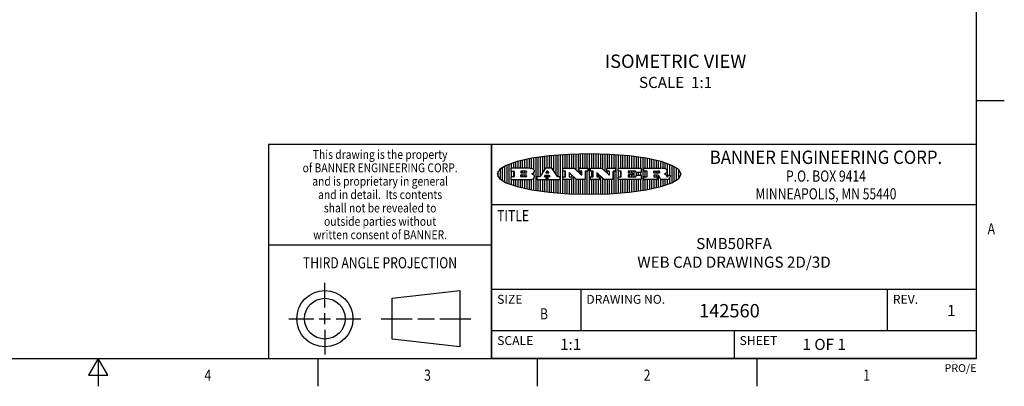
# Model space of a CAD drawing. Units: inches. Extents: x 0.4 to 16.6, y 0.6 to 10.4.
# Drawn here: x 7.8 to 16.6, y 0.6 to 3.9 of the extents above; entities that cross this region are included whole.
import ezdxf
from ezdxf.enums import TextEntityAlignment as Align

# ---------------------------------------------------------------- set-up
doc = ezdxf.new("R2010")
doc.units = ezdxf.units.IN
doc.header["$LTSCALE"] = 0.935
doc.header["$MEASUREMENT"] = 0
doc.layers.get('0').update_dxf_attribs({"linetype": 'CONTINUOUS'})
doc.layers.add('NOTES', color=7, linetype='CONTINUOUS')

# ---------------------------------------------------------------- blocks, each defined once
blk = doc.blocks.new('BANNER_LOGO_TITLEBLOCK_BL0', base_point=(12.9047, 2.5404))
at = {"color": 2, "linetype": 'CONTINUOUS'}
for p, q in [((12.2687, 2.592), (12.2687, 2.655)), ((12.2887, 2.592), (12.2887, 2.6603)), ((12.3087, 2.592), (12.3087, 2.6649)), ((12.3287, 2.592), (12.3287, 2.6694)), ((12.3487, 2.592), (12.3487, 2.6734)), ((12.3687, 2.592), (12.3687, 2.6773)), ((12.3887, 2.5896), (12.3887, 2.681)), ((12.4087, 2.5791), (12.4087, 2.6843)), ((12.4287, 2.3932), (12.4287, 2.6876)), ((12.4487, 2.516), (12.4487, 2.6904)), ((12.4687, 2.5238), (12.4687, 2.6929)), ((12.4887, 2.5553), (12.4887, 2.6954)), ((12.5087, 2.5869), (12.5087, 2.698)), ((12.5287, 2.592), (12.5287, 2.7005)), ((12.5487, 2.592), (12.5487, 2.703)), ((12.5687, 2.592), (12.5687, 2.7048)), ((12.5887, 2.566), (12.5887, 2.7064)), ((12.6087, 2.5351), (12.6087, 2.7081)), ((12.6287, 2.516), (12.6287, 2.7097)), ((12.6487, 2.3694), (12.6487, 2.7114)), ((12.6687, 2.3677), (12.6687, 2.713)), ((12.6887, 2.592), (12.6887, 2.7142)), ((12.7087, 2.592), (12.7087, 2.7151)), ((12.7287, 2.592), (12.7287, 2.716)), ((12.7487, 2.592), (12.7487, 2.7169)), ((12.7687, 2.592), (12.7687, 2.7178)), ((12.7887, 2.5778), (12.7887, 2.7186)), ((12.8087, 2.5587), (12.8087, 2.7194)), ((12.8287, 2.592), (12.8287, 2.7196)), ((12.8487, 2.592), (12.8487, 2.7198)), ((12.8687, 2.592), (12.8687, 2.7199)), ((12.8887, 2.592), (12.8887, 2.7201)), ((12.9087, 2.3605), (12.9087, 2.7203)), ((12.9287, 2.592), (12.9287, 2.7205)), ((12.9487, 2.592), (12.9487, 2.7203)), ((12.9687, 2.592), (12.9687, 2.7197)), ((12.9887, 2.592), (12.9887, 2.7192)), ((13.0087, 2.592), (13.0087, 2.7187)), ((13.0287, 2.5857), (13.0287, 2.7181)), ((13.0487, 2.5666), (13.0487, 2.7176)), ((13.0687, 2.592), (13.0687, 2.7171)), ((13.0887, 2.592), (13.0887, 2.7159)), ((13.1087, 2.592), (13.1087, 2.7146)), ((13.1287, 2.592), (13.1287, 2.7133)), ((13.1487, 2.3687), (13.1487, 2.7121)), ((13.1687, 2.592), (13.1687, 2.7108)), ((13.1887, 2.592), (13.1887, 2.7095)), ((13.2087, 2.592), (13.2087, 2.7078)), ((13.2287, 2.592), (13.2287, 2.7057)), ((13.2487, 2.592), (13.2487, 2.7036)), ((13.2687, 2.592), (13.2687, 2.7016)), ((13.2887, 2.592), (13.2887, 2.6995)), ((13.3087, 2.592), (13.3087, 2.6974)), ((13.3287, 2.592), (13.3287, 2.6948)), ((13.3487, 2.592), (13.3487, 2.6918)), ((13.3687, 2.592), (13.3687, 2.6888)), ((13.3887, 2.395), (13.3887, 2.6858)), ((13.4087, 2.592), (13.4087, 2.6827)), ((13.4287, 2.592), (13.4287, 2.6796)), ((13.4487, 2.592), (13.4487, 2.6757)), ((13.4687, 2.592), (13.4687, 2.6719)), ((13.4887, 2.592), (13.4887, 2.6676)), ((13.5087, 2.592), (13.5087, 2.663)), ((13.5287, 2.592), (13.5287, 2.6582)), ((13.5487, 2.592), (13.5487, 2.6529)), ((12.0887, 2.5144), (12.0887, 2.5663)), ((12.1087, 2.4934), (12.1087, 2.5873)), ((12.1287, 2.4795), (12.1287, 2.6013)), ((12.1487, 2.4683), (12.1487, 2.6124)), ((12.1687, 2.4591), (12.1687, 2.6217)), ((12.1887, 2.4511), (12.1887, 2.6297)), ((12.203, 2.5896), (12.203, 2.5698)), ((12.3716, 2.592), (12.2055, 2.592)), ((12.2055, 2.5673), (12.2294, 2.5673)), ((12.2087, 2.592), (12.2087, 2.6372)), ((12.2087, 2.516), (12.2087, 2.5673)), ((12.2287, 2.592), (12.2287, 2.6435)), ((12.2287, 2.516), (12.2287, 2.5673)), ((12.2319, 2.5648), (12.2319, 2.5185)), ((12.2487, 2.592), (12.2487, 2.6497)), ((12.2924, 2.5648), (12.2924, 2.5524)), ((12.3363, 2.5673), (12.2949, 2.5673)), ((12.3087, 2.55), (12.3087, 2.5673)), ((12.3287, 2.55), (12.3287, 2.5673)), ((12.5112, 2.5909), (12.4644, 2.5171)), ((12.5705, 2.592), (12.5133, 2.592)), ((12.5246, 2.5656), (12.5175, 2.5544)), ((12.5329, 2.5667), (12.5267, 2.5667)), ((12.5287, 2.5506), (12.5287, 2.5667)), ((12.5422, 2.5544), (12.535, 2.5656)), ((12.6203, 2.5171), (12.5726, 2.5909)), ((12.6699, 2.5698), (12.6699, 2.5896)), ((12.6723, 2.592), (12.7728, 2.592)), ((12.691, 2.5673), (12.6723, 2.5673)), ((12.6887, 2.516), (12.6887, 2.5673)), ((12.6935, 2.5185), (12.6935, 2.5648)), ((12.7745, 2.5913), (12.8345, 2.5341)), ((12.815, 2.5698), (12.815, 2.5896)), ((12.8175, 2.592), (12.8915, 2.592)), ((12.8362, 2.5673), (12.8175, 2.5673)), ((12.8287, 2.5397), (12.8287, 2.5673)), ((12.8387, 2.5359), (12.8387, 2.5648)), ((12.8711, 2.5648), (12.8711, 2.4937)), ((12.8915, 2.5673), (12.8735, 2.5673)), ((12.8887, 2.3606), (12.8887, 2.5673)), ((12.8939, 2.5896), (12.8939, 2.5698)), ((12.9181, 2.5698), (12.9181, 2.5896)), ((12.9206, 2.592), (13.0211, 2.592)), ((12.9392, 2.5673), (12.9206, 2.5673)), ((12.9287, 2.516), (12.9287, 2.5673)), ((12.9417, 2.5185), (12.9417, 2.5648)), ((13.0228, 2.5913), (13.0828, 2.5341)), ((13.0633, 2.5698), (13.0633, 2.5896)), ((13.0657, 2.592), (13.1397, 2.592)), ((13.0845, 2.5673), (13.0657, 2.5673)), ((13.0687, 2.5475), (13.0687, 2.5673)), ((13.087, 2.5359), (13.087, 2.5648)), ((13.1193, 2.5648), (13.1193, 2.4937)), ((13.1397, 2.5673), (13.1218, 2.5673)), ((13.1287, 2.3674), (13.1287, 2.5673)), ((13.1422, 2.5896), (13.1422, 2.5698)), ((13.1648, 2.5698), (13.1648, 2.5896)), ((13.1673, 2.592), (13.3691, 2.592)), ((13.1912, 2.5673), (13.1673, 2.5673)), ((13.1687, 2.516), (13.1687, 2.5673)), ((13.1887, 2.516), (13.1887, 2.5673)), ((13.1937, 2.5185), (13.1937, 2.5648)), ((13.2558, 2.5648), (13.2558, 2.5533)), ((13.3223, 2.5673), (13.2583, 2.5673)), ((13.2687, 2.5508), (13.2687, 2.5673)), ((13.2887, 2.5508), (13.2887, 2.5673)), ((13.3087, 2.516), (13.3087, 2.5673)), ((13.3248, 2.5566), (13.3248, 2.5648)), ((13.3716, 2.5896), (13.3716, 2.5566)), ((13.397, 2.5698), (13.397, 2.5896)), ((13.3994, 2.592), (13.549, 2.592)), ((13.4222, 2.5673), (13.3994, 2.5673)), ((13.4087, 2.516), (13.4087, 2.5673)), ((13.4247, 2.5185), (13.4247, 2.5648)), ((13.4859, 2.5521), (13.4859, 2.5648)), ((13.4883, 2.5673), (13.5251, 2.5673)), ((13.4887, 2.5496), (13.4887, 2.5673)), ((13.5087, 2.5496), (13.5087, 2.5673)), ((13.5287, 2.5505), (13.5287, 2.5669)), ((13.5687, 2.5907), (13.5687, 2.6473)), ((13.5887, 2.5862), (13.5887, 2.641)), ((13.6087, 2.5166), (13.6087, 2.6342)), ((13.6287, 2.5301), (13.6287, 2.6266)), ((13.6487, 2.4628), (13.6487, 2.618)), ((13.6687, 2.4726), (13.6687, 2.6082)), ((13.6887, 2.4844), (13.6887, 2.5964)), ((13.7087, 2.5004), (13.7087, 2.5803)), ((12.203, 2.5135), (12.203, 2.4937)), ((12.2294, 2.516), (12.2055, 2.516)), ((12.2055, 2.4912), (12.382, 2.4912)), ((12.2087, 2.4436), (12.2087, 2.4912)), ((12.2287, 2.4373), (12.2287, 2.4912)), ((12.2487, 2.4311), (12.2487, 2.4912)), ((12.2687, 2.4257), (12.2687, 2.4912)), ((12.2887, 2.4205), (12.2887, 2.4912)), ((12.2924, 2.5185), (12.2924, 2.5308)), ((12.2949, 2.55), (12.3363, 2.55)), ((12.2949, 2.5333), (12.3363, 2.5333)), ((12.3363, 2.516), (12.2949, 2.516)), ((12.3087, 2.516), (12.3087, 2.5333)), ((12.3087, 2.4159), (12.3087, 2.4912)), ((12.3287, 2.516), (12.3287, 2.5333)), ((12.3287, 2.4113), (12.3287, 2.4912)), ((12.3487, 2.4073), (12.3487, 2.4912)), ((12.3687, 2.4035), (12.3687, 2.4912)), ((12.3887, 2.3997), (12.3887, 2.4921)), ((12.3908, 2.5411), (12.399, 2.5459)), ((12.4008, 2.5375), (12.3908, 2.5411)), ((12.4087, 2.5326), (12.4087, 2.5537)), ((12.4087, 2.3965), (12.4087, 2.5014)), ((12.437, 2.5135), (12.437, 2.4937)), ((12.4623, 2.516), (12.4395, 2.516)), ((12.4395, 2.4912), (12.5169, 2.4912)), ((12.4487, 2.3904), (12.4487, 2.4912)), ((12.4687, 2.3879), (12.4687, 2.4912)), ((12.4887, 2.3853), (12.4887, 2.4912)), ((12.5035, 2.5198), (12.509, 2.5285)), ((12.5169, 2.516), (12.5056, 2.516)), ((12.5087, 2.516), (12.5087, 2.528)), ((12.5087, 2.3828), (12.5087, 2.4912)), ((12.5111, 2.5296), (12.546, 2.5296)), ((12.5193, 2.4937), (12.5193, 2.5135)), ((12.5196, 2.5506), (12.5402, 2.5506)), ((12.5287, 2.3803), (12.5287, 2.5296)), ((12.5347, 2.5135), (12.5347, 2.4937)), ((12.5516, 2.516), (12.5372, 2.516)), ((12.5372, 2.4912), (12.6424, 2.4912)), ((12.5481, 2.5285), (12.5537, 2.5198)), ((12.5487, 2.516), (12.5487, 2.5275)), ((12.5487, 2.3778), (12.5487, 2.4912)), ((12.5687, 2.376), (12.5687, 2.4912)), ((12.5887, 2.3743), (12.5887, 2.4912)), ((12.6087, 2.3727), (12.6087, 2.4912)), ((12.6424, 2.516), (12.6224, 2.516)), ((12.6287, 2.371), (12.6287, 2.4912)), ((12.6449, 2.4937), (12.6449, 2.5135)), ((12.6699, 2.4937), (12.6699, 2.5135)), ((12.6723, 2.516), (12.691, 2.516)), ((12.748, 2.4912), (12.6723, 2.4912)), ((12.6887, 2.3666), (12.6887, 2.4912)), ((12.7087, 2.3657), (12.7087, 2.4912)), ((12.7252, 2.5505), (12.7252, 2.5185)), ((12.7277, 2.516), (12.748, 2.516)), ((12.7287, 2.516), (12.7287, 2.5528)), ((12.7287, 2.3648), (12.7287, 2.4912)), ((12.7927, 2.4919), (12.7294, 2.5523)), ((12.7487, 2.5159), (12.7487, 2.5339)), ((12.7487, 2.3639), (12.7487, 2.4913)), ((12.7505, 2.5135), (12.7505, 2.4937)), ((12.7687, 2.363), (12.7687, 2.5148)), ((12.7887, 2.3621), (12.7887, 2.4957)), ((12.8686, 2.4912), (12.7944, 2.4912)), ((12.8087, 2.3613), (12.8087, 2.4912)), ((12.8287, 2.3612), (12.8287, 2.4912)), ((12.8487, 2.361), (12.8487, 2.4912)), ((12.8687, 2.3608), (12.8687, 2.4912)), ((12.9181, 2.4937), (12.9181, 2.5135)), ((12.9206, 2.516), (12.9392, 2.516)), ((12.9963, 2.4912), (12.9206, 2.4912)), ((12.9287, 2.3603), (12.9287, 2.4912)), ((12.9487, 2.3605), (12.9487, 2.4912)), ((12.9687, 2.361), (12.9687, 2.4912)), ((12.9735, 2.5505), (12.9735, 2.5185)), ((12.9759, 2.516), (12.9963, 2.516)), ((13.0409, 2.4919), (12.9776, 2.5523)), ((12.9887, 2.516), (12.9887, 2.5418)), ((12.9887, 2.3616), (12.9887, 2.4912)), ((12.9987, 2.5135), (12.9987, 2.4937)), ((13.0087, 2.3621), (13.0087, 2.5227)), ((13.0287, 2.3626), (13.0287, 2.5036)), ((13.1168, 2.4912), (13.0426, 2.4912)), ((13.0487, 2.3631), (13.0487, 2.4912)), ((13.0687, 2.3637), (13.0687, 2.4912)), ((13.0887, 2.3649), (13.0887, 2.4912)), ((13.1087, 2.3662), (13.1087, 2.4912)), ((13.1648, 2.4937), (13.1648, 2.5135)), ((13.1673, 2.516), (13.1912, 2.516)), ((13.3705, 2.4912), (13.1673, 2.4912)), ((13.1687, 2.37), (13.1687, 2.4912)), ((13.1887, 2.3712), (13.1887, 2.4912)), ((13.2087, 2.373), (13.2087, 2.4912)), ((13.2287, 2.375), (13.2287, 2.4912)), ((13.2487, 2.3771), (13.2487, 2.4912)), ((13.2558, 2.53), (13.2558, 2.5185)), ((13.2583, 2.5508), (13.2934, 2.5508)), ((13.2934, 2.5325), (13.2583, 2.5325)), ((13.2583, 2.516), (13.3233, 2.516)), ((13.2687, 2.516), (13.2687, 2.5325)), ((13.2687, 2.3792), (13.2687, 2.4912)), ((13.2887, 2.516), (13.2887, 2.5325)), ((13.2887, 2.3813), (13.2887, 2.4912)), ((13.2959, 2.5483), (13.2959, 2.535)), ((13.3087, 2.3833), (13.3087, 2.4912)), ((13.3257, 2.5185), (13.3257, 2.5267)), ((13.3691, 2.5541), (13.3272, 2.5541)), ((13.3282, 2.5292), (13.3705, 2.5292)), ((13.3287, 2.5292), (13.3287, 2.5541)), ((13.3287, 2.386), (13.3287, 2.4912)), ((13.3487, 2.5292), (13.3487, 2.5541)), ((13.3487, 2.389), (13.3487, 2.4912)), ((13.3687, 2.5292), (13.3687, 2.5541)), ((13.3687, 2.392), (13.3687, 2.4912)), ((13.373, 2.5267), (13.373, 2.4937)), ((13.397, 2.4937), (13.397, 2.5135)), ((13.3994, 2.516), (13.4222, 2.516)), ((13.513, 2.4912), (13.3994, 2.4912)), ((13.4087, 2.398), (13.4087, 2.4912)), ((13.4287, 2.4011), (13.4287, 2.4912)), ((13.4487, 2.405), (13.4487, 2.4912)), ((13.4687, 2.4089), (13.4687, 2.4912)), ((13.4859, 2.5281), (13.4859, 2.5184)), ((13.5223, 2.5496), (13.4883, 2.5496)), ((13.516, 2.5306), (13.4883, 2.5306)), ((13.4883, 2.516), (13.513, 2.516)), ((13.4887, 2.516), (13.4887, 2.5306)), ((13.4887, 2.4132), (13.4887, 2.4912)), ((13.5087, 2.516), (13.5087, 2.5306)), ((13.5087, 2.4177), (13.5087, 2.4912)), ((13.5155, 2.5135), (13.5155, 2.4937)), ((13.5287, 2.4225), (13.5287, 2.527)), ((13.5376, 2.5093), (13.5358, 2.5153)), ((13.5487, 2.4279), (13.5487, 2.4937)), ((13.6043, 2.4912), (13.5569, 2.4912)), ((13.5687, 2.4335), (13.5687, 2.4912)), ((13.5887, 2.5392), (13.5887, 2.5454)), ((13.5887, 2.4398), (13.5887, 2.4912)), ((13.6053, 2.5164), (13.6064, 2.5164)), ((13.6087, 2.4466), (13.6087, 2.4919)), ((13.6147, 2.525), (13.6147, 2.5276)), ((13.6171, 2.5301), (13.6293, 2.5301)), ((13.6287, 2.4541), (13.6287, 2.5062)), ((13.6317, 2.5276), (13.6317, 2.5161)), ((13.7287, 2.5351), (13.7287, 2.5457))]:
    blk.add_line(p, q, dxfattribs=at)
blk.add_lwpolyline([(12.0797, 2.5404), (12.1, 2.5006), (12.1616, 2.462), (12.259, 2.4281), (12.3911, 2.3993), (12.5462, 2.378), (12.7226, 2.3645), (12.9047, 2.3601), (13.0867, 2.3645), (13.2631, 2.378), (13.4182, 2.3993), (13.5503, 2.4281), (13.6477, 2.462), (13.7093, 2.5006), (13.7297, 2.5404), (13.7093, 2.5802), (13.6477, 2.6187), (13.5503, 2.6526), (13.4182, 2.6815), (13.2631, 2.7028), (13.0867, 2.7163), (12.9047, 2.7207), (12.7226, 2.7163), (12.5462, 2.7028), (12.3911, 2.6815), (12.259, 2.6526), (12.1616, 2.6187), (12.1, 2.5802), (12.0797, 2.5404)], dxfattribs=at)
for centre, radius, start, end in [((12.2055, 2.5896), 0.00247, 89.99996, 180.00004), ((12.2055, 2.5698), 0.00247, 179.99996, 270.00004), ((12.2294, 2.5648), 0.00247, 359.99996, 90.00004), ((12.2949, 2.5648), 0.00247, 89.99996, 180.00004), ((12.3363, 2.5586), 0.00866, 270, 90), ((12.3716, 2.5303), 0.0617, 59.53856, 90.0051), ((12.3922, 2.5632), 0.0229, 20.65639, 62.33169), ((12.3972, 2.5666), 0.0172, 315.91451, 16.00491), ((12.5133, 2.5896), 0.00248, 89.99837, 147.60217), ((12.5267, 2.5643), 0.00248, 89.99837, 147.60217), ((12.5329, 2.5643), 0.00248, 32.89594, 89.98751), ((12.5705, 2.5896), 0.00247, 32.91722, 90.00879), ((12.6723, 2.5896), 0.00247, 89.99996, 180.00004), ((12.6723, 2.5698), 0.00247, 179.99996, 270.00004), ((12.691, 2.5648), 0.00247, 359.99996, 90.00004), ((12.7728, 2.5896), 0.00247, 46.3478, 90.00312), ((12.8175, 2.5896), 0.00247, 89.99996, 180.00004), ((12.8175, 2.5698), 0.00247, 179.99996, 270.00004), ((12.8362, 2.5648), 0.00247, 359.99996, 90.00004), ((12.8735, 2.5648), 0.00247, 89.99996, 180.00004), ((12.8915, 2.5896), 0.00247, 359.99996, 90.00004), ((12.8915, 2.5698), 0.00247, 269.99996, 0.00004), ((12.9206, 2.5896), 0.00247, 89.99996, 180.00004), ((12.9206, 2.5698), 0.00247, 179.99996, 270.00004), ((12.9392, 2.5648), 0.00247, 359.99996, 90.00004), ((13.0211, 2.5896), 0.00247, 46.3478, 90.00312), ((13.0657, 2.5896), 0.00247, 89.99996, 180.00004), ((13.0657, 2.5698), 0.00247, 179.99996, 270.00004), ((13.0845, 2.5648), 0.00247, 359.99996, 90.00004), ((13.1218, 2.5648), 0.00247, 89.99996, 180.00004), ((13.1397, 2.5896), 0.00247, 359.99996, 90.00004), ((13.1397, 2.5698), 0.00247, 269.99996, 0.00004), ((13.1673, 2.5896), 0.00247, 89.99996, 180.00004), ((13.1673, 2.5698), 0.00247, 179.99996, 270.00004), ((13.1912, 2.5648), 0.00247, 359.99996, 90.00004), ((13.2583, 2.5648), 0.00247, 89.99996, 180.00004), ((13.3223, 2.5648), 0.00247, 359.99996, 90.00004), ((13.3691, 2.5896), 0.00247, 359.99996, 90.00004), ((13.3994, 2.5896), 0.00247, 89.99996, 180.00004), ((13.3994, 2.5698), 0.00247, 179.99996, 270.00004), ((13.4222, 2.5648), 0.00247, 359.99996, 90.00004), ((13.4883, 2.5648), 0.00247, 89.99996, 180.00004), ((13.5236, 2.5388), 0.0285, 70.38349, 86.89227), ((13.5285, 2.5519), 0.0146, 54.6746, 71.16606), ((13.5336, 2.5587), 0.00603, 20.90556, 56.78517), ((13.5464, 2.4095), 0.1826, 79.86185, 89.16409), ((13.5727, 2.5503), 0.0393, 59.12021, 81.47302), ((13.5783, 2.5567), 0.031, 34.75409, 62.0879), ((13.59, 2.5652), 0.0165, 1.54845, 33.50332), ((13.5933, 2.5654), 0.0132, 331.151, 1.2054), ((12.2055, 2.5135), 0.00247, 89.99996, 180.00004), ((12.2055, 2.4937), 0.00247, 179.99996, 270.00004), ((12.2294, 2.5185), 0.00247, 269.99996, 0.00004), ((12.2949, 2.5524), 0.00247, 179.99996, 270.00004), ((12.2949, 2.5308), 0.00247, 89.99996, 180.00004), ((12.2949, 2.5185), 0.00247, 179.99996, 270.00004), ((12.3363, 2.5246), 0.00866, 270, 90), ((12.3792, 2.5396), 0.0485, 273.21764, 303.07491), ((12.3772, 2.5827), 0.0428, 300.69905, 319.05918), ((12.3932, 2.5167), 0.0222, 4.07934, 69.83433), ((12.3941, 2.5169), 0.0213, 303.04882, 355.72631), ((12.4, 2.5169), 0.0154, 354.04545, 5.1878), ((12.4395, 2.5135), 0.00247, 89.99996, 180.00004), ((12.4395, 2.4937), 0.00247, 179.99996, 270.00004), ((12.4623, 2.5185), 0.00248, 269.99837, 327.60217), ((12.5056, 2.5185), 0.00248, 147.60633, 270.00253), ((12.5111, 2.5271), 0.00248, 89.99837, 147.60217), ((12.5169, 2.5135), 0.00247, 359.99996, 90.00004), ((12.5169, 2.4937), 0.00247, 269.99996, 0.00004), ((12.5196, 2.553), 0.00248, 147.60633, 270.00253), ((12.5372, 2.5135), 0.00247, 89.99996, 180.00004), ((12.5372, 2.4937), 0.00247, 179.99996, 270.00004), ((12.5402, 2.553), 0.00248, 270.00049, 32.90898), ((12.546, 2.5271), 0.00248, 32.89594, 89.98751), ((12.5516, 2.5185), 0.00248, 270.00049, 32.90898), ((12.6224, 2.5185), 0.00247, 212.90564, 269.99721), ((12.6424, 2.5135), 0.00247, 359.99996, 90.00004), ((12.6424, 2.4937), 0.00247, 269.99996, 0.00004), ((12.6723, 2.5135), 0.00247, 89.99996, 180.00004), ((12.6723, 2.4937), 0.00247, 179.99996, 270.00004), ((12.691, 2.5185), 0.00247, 269.99996, 0.00004), ((12.7277, 2.5505), 0.00248, 46.34613, 180.00146), ((12.7277, 2.5185), 0.00247, 179.99996, 270.00004), ((12.748, 2.5135), 0.00247, 359.99996, 90.00004), ((12.748, 2.4937), 0.00247, 269.99996, 0.00004), ((12.7944, 2.4937), 0.00248, 226.35937, 270.01469), ((12.8362, 2.5359), 0.00248, 226.34613, 0.00146), ((12.8686, 2.4937), 0.00247, 269.99996, 0.00004), ((12.9206, 2.5135), 0.00247, 89.99996, 180.00004), ((12.9206, 2.4937), 0.00247, 179.99996, 270.00004), ((12.9392, 2.5185), 0.00247, 269.99996, 0.00004), ((12.9759, 2.5505), 0.00248, 46.34613, 180.00146), ((12.9759, 2.5185), 0.00247, 179.99996, 270.00004), ((12.9963, 2.5135), 0.00247, 359.99996, 90.00004), ((12.9963, 2.4937), 0.00247, 269.99996, 0.00004), ((13.0426, 2.4937), 0.00247, 226.3478, 270.00312), ((13.0845, 2.5359), 0.00248, 226.34613, 0.00146), ((13.1168, 2.4937), 0.00247, 269.99996, 0.00004), ((13.1673, 2.5135), 0.00247, 89.99996, 180.00004), ((13.1673, 2.4937), 0.00247, 179.99996, 270.00004), ((13.1912, 2.5185), 0.00247, 269.99996, 0.00004), ((13.2583, 2.5533), 0.00247, 179.99996, 270.00004), ((13.2583, 2.53), 0.00247, 89.99996, 180.00004), ((13.2583, 2.5185), 0.00247, 179.99996, 270.00004), ((13.2934, 2.5483), 0.00247, 359.99996, 90.00004), ((13.2934, 2.535), 0.00247, 269.99996, 0.00004), ((13.3233, 2.5185), 0.00247, 269.99996, 0.00004), ((13.3272, 2.5566), 0.00247, 179.99996, 270.00004), ((13.3282, 2.5267), 0.00247, 89.99996, 180.00004), ((13.3691, 2.5566), 0.00247, 269.99996, 0.00004), ((13.3705, 2.5267), 0.00247, 359.99996, 90.00004), ((13.3705, 2.4937), 0.00247, 269.99996, 0.00004), ((13.3994, 2.5135), 0.00247, 89.99996, 180.00004), ((13.3994, 2.4937), 0.00247, 179.99996, 270.00004), ((13.4222, 2.5185), 0.00247, 269.99996, 0.00004), ((13.4883, 2.5521), 0.00247, 179.99996, 270.00004), ((13.4883, 2.5281), 0.00247, 89.99996, 180.00004), ((13.4883, 2.5184), 0.00247, 179.99996, 270.00004), ((13.513, 2.5135), 0.00247, 359.99996, 90.00004), ((13.513, 2.4937), 0.00247, 269.99996, 0.00004), ((13.5161, 2.5062), 0.0244, 63.3666, 90.39377), ((13.522, 2.575), 0.0254, 270.73275, 290.44189), ((13.5202, 2.5145), 0.0151, 24.09826, 63.03695), ((13.5239, 2.5707), 0.0207, 289.68834, 306.41849), ((13.4974, 2.5055), 0.0396, 14.32011, 22.49847), ((13.5295, 2.5629), 0.0111, 306.75841, 320.45022), ((13.5807, 2.5212), 0.0447, 195.53159, 204.76244), ((13.5337, 2.5597), 0.00581, 318.85153, 353.64223), ((13.5349, 2.5594), 0.00458, 355.62354, 18.99427), ((13.5608, 2.5144), 0.0239, 209.82476, 235.12551), ((13.5577, 2.5085), 0.0173, 232.47135, 267.33819), ((13.552, 2.6153), 0.0789, 292.90616, 305.25747), ((13.5283, 2.4386), 0.1173, 58.61477, 62.37372), ((13.5761, 2.5167), 0.0257, 39.38043, 59.03611), ((13.575, 2.5167), 0.0266, 20.36309, 37.97271), ((13.5823, 2.572), 0.0261, 305.63738, 329.97276), ((13.5571, 2.5095), 0.0459, 15.67403, 20.99173), ((13.6157, 2.5251), 0.0147, 192.70545, 206.05949), ((13.6072, 2.5209), 0.00524, 205.52321, 227.50549), ((13.6055, 2.5191), 0.00273, 228.51176, 266.14858), ((13.6036, 2.5111), 0.0199, 271.85866, 289.41313), ((13.6063, 2.5296), 0.0132, 270.2662, 281.24049), ((13.6075, 2.5239), 0.00739, 280.82882, 305.08375), ((13.5979, 2.5287), 0.0384, 288.76568, 309.61043), ((13.6079, 2.523), 0.00646, 306.50862, 340.21624), ((13.6027, 2.5248), 0.0119, 340.78839, 1.16915), ((13.6171, 2.5276), 0.00247, 89.99996, 180.00004), ((13.6049, 2.5211), 0.0281, 308.50718, 332.24007), ((13.6293, 2.5276), 0.00247, 359.99996, 90.00004), ((13.6142, 2.5162), 0.0176, 332.22791, 359.65955)]:
    blk.add_arc(centre, radius, start, end, dxfattribs=at)

msp = doc.modelspace()

# ---------------------------------------------------------------- linework, layer by layer
at = {"color": 2, "linetype": 'CONTINUOUS'}
for p, q in [((16.38, 0.887), (16.38, 10.112)), ((16.38, 3.1995), (16.63, 3.1995)), ((16.38, 2.807), (10.03, 2.807)), ((10.03, 2.807), (10.03, 0.887)), ((16.38, 2.807), (12.03, 2.807)), ((12.03, 0.887), (12.03, 2.807)), ((16.38, 0.887), (16.38, 2.807)), ((12.03, 2.267), (16.38, 2.267)), ((10.03, 1.907), (12.03, 1.907)), ((12.03, 1.507), (16.38, 1.507)), ((12.83, 1.507), (12.83, 1.137)), ((15.58, 1.507), (15.58, 1.137)), ((12.03, 1.137), (16.38, 1.137)), ((14.205, 1.137), (14.205, 0.887)), ((0.62, 0.887), (16.38, 0.887)), ((8.5, 0.887), (8.4134, 0.737)), ((8.5866, 0.737), (8.5, 0.887)), ((8.5, 0.887), (8.5, 0.637)), ((10.47, 0.887), (10.47, 0.637)), ((16.38, 0.887), (12.03, 0.887)), ((12.44, 0.887), (12.44, 0.637)), ((14.41, 0.887), (14.41, 0.637)), ((8.4134, 0.737), (8.5866, 0.737))]:
    msp.add_line(p, q, dxfattribs=at)
at = {"color": 1, "linetype": 'CONTINUOUS'}
msp.add_line((12.03, 2.807), (12.03, 0.887), dxfattribs=at)
at = {"color": 7, "linetype": 'CONTINUOUS'}
for p, q in [((10.5343, 1.3433), (10.5343, 1.5654)), ((11.139, 1.426), (11.7453, 1.4954)), ((11.139, 1.0606), (11.139, 1.426)), ((11.7453, 1.4954), (11.7453, 0.9912)), ((10.2122, 1.2433), (10.4343, 1.2433)), ((10.4843, 1.2433), (10.5843, 1.2433)), ((10.5343, 1.1933), (10.5343, 1.2933)), ((10.6343, 1.2433), (10.8564, 1.2433)), ((11.039, 1.2433), (11.3171, 1.2433)), ((11.3671, 1.2433), (11.5172, 1.2433)), ((11.5672, 1.2433), (11.8453, 1.2433)), ((10.5343, 1.1433), (10.5343, 0.9212)), ((11.7453, 0.9912), (11.139, 1.0606))]:
    msp.add_line(p, q, dxfattribs=at)
for radius in [0.2521, 0.1827]:
    msp.add_circle((10.5343, 1.2433), radius, dxfattribs=at)

# ---------------------------------------------------------------- block references
at = {"color": 2, "linetype": 'CONTINUOUS'}
msp.add_blockref('BANNER_LOGO_TITLEBLOCK_BL0', (12.9047, 2.5404), dxfattribs=at)

# ---------------------------------------------------------------- texts
for s, height, width, p in [('This drawing is the property', 0.08, 0.85, (11.03, 2.6764)), ('BANNER ENGINEERING CORP.', 0.12, 0.92, (15.03, 2.631)), ('of BANNER ENGINEERING CORP.', 0.08, 0.85, (11.03, 2.5564)), ('P.O. BOX 9414', 0.1, 0.8, (15.03, 2.4724)), ('and is proprietary in general', 0.08, 0.85, (11.03, 2.4364)), ('and in detail.  Its contents', 0.08, 0.85, (11.03, 2.3164)), ('MINNEAPOLIS, MN 55440', 0.1, 0.8, (15.03, 2.3134)), ('shall not be revealed to', 0.08, 0.85, (11.03, 2.1964)), ('outside parties without', 0.08, 0.85, (11.03, 2.0764)), ('written consent of BANNER.', 0.08, 0.85, (11.03, 1.9564)), ('%%uTHIRD ANGLE PROJECTION', 0.1, 0.8, (11.0288, 1.6949)), ('B', 0.1, 0.8, (12.5, 1.237)), ('4', 0.1, 0.8, (9.485, 0.687)), ('3', 0.1, 0.8, (11.455, 0.687)), ('2', 0.1, 0.8, (13.425, 0.687)), ('1', 0.1, 0.8, (15.395, 0.687))]:
    msp.add_text(s, height=height, dxfattribs=dict(at, width=width)).set_placement(p, align=Align.CENTER)
at = {"color": 2, "linetype": 'CONTINUOUS', "width": 0.8}
for s, p in [('TITLE', (12.08, 2.117)), ('A', (16.48, 1.9995))]:
    msp.add_text(s, height=0.1, dxfattribs=at).set_placement(p)
at = {"color": 2, "linetype": 'CONTINUOUS'}
for s, height, p in [('SIZE', 0.08, (12.08, 1.377)), ('DRAWING NO.', 0.08, (12.88, 1.377)), ('REV.', 0.08, (15.63, 1.377)), ('SCALE', 0.08, (12.08, 1.007)), ('1:1', 0.1, (12.6443, 0.9628)), ('SHEET', 0.08, (14.255, 1.007))]:
    msp.add_text(s, height=height, dxfattribs=at).set_placement(p)
at = {"color": 7, "linetype": 'CONTINUOUS'}
msp.add_text('142560', height=0.12, dxfattribs=at).set_placement((13.8912, 1.2547))
msp.add_text('1', height=0.1, dxfattribs=at).set_placement((16.155, 1.267), align=Align.CENTER)
at = {"color": 2, "linetype": 'CONTINUOUS'}
msp.add_text('PRO/E', height=0.07, dxfattribs=at).set_placement((16.38, 0.7654), align=Align.RIGHT)
at = {"color": 7, "linetype": 'CONTINUOUS', "insert": (14.205, 1.967), "char_height": 0.1, "width": 2.2, "attachment_point": 2}
msp.add_mtext('SMB50RFA\\PWEB CAD DRAWINGS 2D/3D', dxfattribs=at)
at = {"color": 2, "linetype": 'CONTINUOUS', "insert": (14.8193, 1.0628), "char_height": 0.1, "width": 0.6, "attachment_point": 1}
msp.add_mtext('1 OF 1', dxfattribs=at)
at = {"layer": 'NOTES', "color": 2, "linetype": 'CONTINUOUS', "insert": (13.6807, 3.6122), "char_height": 0.12, "width": 1.68, "attachment_point": 2}
msp.add_mtext('ISOMETRIC VIEW\\P\\H0.1;SCALE  1:1', dxfattribs=at)

doc.saveas('drawing.dxf')
